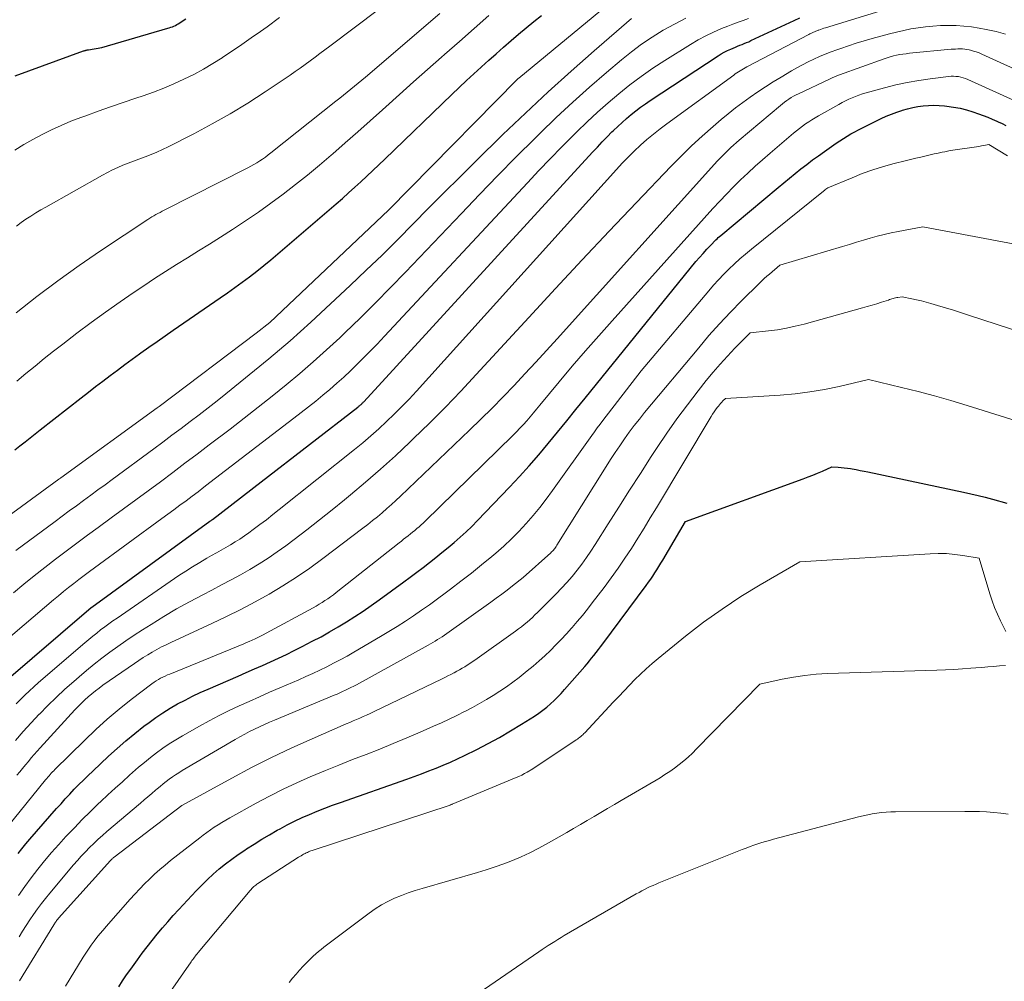
# Model space of a CAD drawing. Units: feet. Extents: x 1151672 to 1156672, y 7061370 to 7068870.
# Drawn here: x 1155145 to 1155248, y 7062515 to 7062616 of the extents above; entities that cross this region are included whole.
import ezdxf

# ---------------------------------------------------------------- set-up
doc = ezdxf.new("R2010")
doc.units = ezdxf.units.FT
doc.header["$MEASUREMENT"] = 0
doc.layers.add('Level 44', color=7, linetype='Continuous', lineweight=0)
doc.layers.add('Level 45', color=7, linetype='Continuous', lineweight=0)

msp = doc.modelspace()

# ---------------------------------------------------------------- linework, layer by layer
at = {"layer": 'Level 44', "color": 32, "linetype": 'Continuous', "lineweight": 30, "flags": 128}
for points, elevation in [([(1155142.7, 7062546.02), (1155152.14, 7062554.08), (1155152.19, 7062554.12), (1155164.59, 7062563.16), (1155164.72, 7062563.24), (1155164.78, 7062563.28), (1155164.85, 7062563.33), (1155169.98, 7062567.3), (1155180.12, 7062575.13), (1155180.17, 7062575.17), (1155180.22, 7062575.21), (1155180.27, 7062575.25), (1155180.32, 7062575.29), (1155180.37, 7062575.33), (1155180.42, 7062575.37), (1155180.46, 7062575.41), (1155180.51, 7062575.45), (1155180.53, 7062575.47), (1155180.58, 7062575.53), (1155180.64, 7062575.58), (1155180.69, 7062575.64), (1155180.74, 7062575.7), (1155204.77, 7062601.89), (1155205.27, 7062602.43), (1155205.78, 7062602.96), (1155206.29, 7062603.49), (1155206.8, 7062604.01), (1155206.96, 7062604.16), (1155207.41, 7062604.6), (1155207.86, 7062605.02), (1155208.33, 7062605.43), (1155208.81, 7062605.83), (1155209.31, 7062606.22), (1155209.8, 7062606.6), (1155210.31, 7062606.96), (1155210.83, 7062607.31), (1155217.94, 7062612), (1155218.26, 7062612.2), (1155218.59, 7062612.39), (1155218.94, 7062612.56), (1155219.29, 7062612.72), (1155219.53, 7062612.82), (1155219.76, 7062612.92), (1155219.99, 7062613.02), (1155220.23, 7062613.11), (1155220.46, 7062613.2), (1155220.7, 7062613.3), (1155220.93, 7062613.39), (1155221.16, 7062613.49), (1155221.39, 7062613.6), (1155225.93, 7062615.72), (1155226.53, 7062616)], 2300), ([(1155144.12, 7062570.64), (1155144.65, 7062571.06), (1155145.18, 7062571.48), (1155145.71, 7062571.9), (1155146.24, 7062572.32), (1155146.77, 7062572.74), (1155151.07, 7062576.11), (1155151.83, 7062576.7), (1155152.59, 7062577.28), (1155153.35, 7062577.86), (1155154.11, 7062578.44), (1155154.88, 7062579.02), (1155155.65, 7062579.59), (1155156.42, 7062580.15), (1155157.2, 7062580.71), (1155157.34, 7062580.81), (1155158.19, 7062581.42), (1155159.04, 7062582.02), (1155159.89, 7062582.62), (1155160.75, 7062583.21), (1155165.66, 7062586.6), (1155166.44, 7062587.14), (1155167.22, 7062587.7), (1155167.99, 7062588.26), (1155168.76, 7062588.82), (1155169.51, 7062589.4), (1155170.26, 7062589.99), (1155171, 7062590.6), (1155171.73, 7062591.21), (1155177.85, 7062596.48), (1155178.51, 7062597.04), (1155179.16, 7062597.62), (1155179.8, 7062598.2), (1155180.44, 7062598.79), (1155181.07, 7062599.38), (1155181.7, 7062599.98), (1155182.33, 7062600.57), (1155182.96, 7062601.17), (1155190, 7062607.94), (1155190.76, 7062608.67), (1155191.53, 7062609.4), (1155192.3, 7062610.11), (1155193.08, 7062610.83), (1155193.1, 7062610.85), (1155193.87, 7062611.54), (1155194.65, 7062612.23), (1155195.42, 7062612.92), (1155196.21, 7062613.6), (1155197, 7062614.27), (1155197.79, 7062614.93), (1155198.6, 7062615.59), (1155199.4, 7062616.24)], 2290), ([(1155144.13, 7062609.92), (1155151.33, 7062612.52), (1155151.4, 7062612.54), (1155151.46, 7062612.56), (1155151.52, 7062612.57), (1155151.58, 7062612.59), (1155151.65, 7062612.6), (1155151.71, 7062612.62), (1155151.77, 7062612.63), (1155151.84, 7062612.64), (1155153.25, 7062612.89), (1155160.16, 7062614.89), (1155160.33, 7062614.94), (1155160.49, 7062615), (1155160.65, 7062615.06), (1155160.81, 7062615.13), (1155160.97, 7062615.2), (1155161.12, 7062615.28), (1155161.27, 7062615.37), (1155161.42, 7062615.46), (1155161.44, 7062615.47), (1155161.59, 7062615.57), (1155161.74, 7062615.67), (1155161.9, 7062615.77), (1155162.05, 7062615.88)], 2280), ([(1155144.45, 7062528.26), (1155144.85, 7062528.77), (1155145.27, 7062529.27), (1155145.69, 7062529.76), (1155148.5, 7062532.99), (1155148.96, 7062533.5), (1155149.41, 7062534.01), (1155149.88, 7062534.51), (1155150.35, 7062535.01), (1155150.83, 7062535.5), (1155151.31, 7062535.98), (1155151.8, 7062536.46), (1155152.29, 7062536.93), (1155153.93, 7062538.48), (1155154.84, 7062539.3), (1155155.76, 7062540.1), (1155156.71, 7062540.88), (1155157.67, 7062541.63), (1155158.2, 7062542.03), (1155158.92, 7062542.55), (1155159.66, 7062543.05), (1155160.42, 7062543.52), (1155161.19, 7062543.97), (1155161.98, 7062544.38), (1155162.77, 7062544.79), (1155163.58, 7062545.17), (1155164.4, 7062545.53), (1155167.57, 7062546.9), (1155168.41, 7062547.27), (1155169.26, 7062547.64), (1155170.1, 7062548.01), (1155170.95, 7062548.39), (1155171.79, 7062548.77), (1155172.62, 7062549.16), (1155173.45, 7062549.57), (1155174.27, 7062549.99), (1155175.34, 7062550.55), (1155176.26, 7062551.03), (1155177.16, 7062551.53), (1155178.06, 7062552.05), (1155178.95, 7062552.59), (1155179.82, 7062553.14), (1155180.69, 7062553.71), (1155181.54, 7062554.3), (1155182.38, 7062554.9), (1155184.95, 7062556.79), (1155185.62, 7062557.29), (1155186.3, 7062557.8), (1155186.97, 7062558.3), (1155187.64, 7062558.81), (1155188.3, 7062559.33), (1155188.95, 7062559.85), (1155189.6, 7062560.38), (1155190.25, 7062560.92), (1155190.88, 7062561.47), (1155191.5, 7062562.03), (1155192.1, 7062562.61), (1155192.69, 7062563.21), (1155196.04, 7062566.71), (1155197.09, 7062567.83), (1155198.12, 7062568.97), (1155199.12, 7062570.13), (1155200.11, 7062571.31), (1155201.08, 7062572.5), (1155202.05, 7062573.7), (1155203.02, 7062574.89), (1155203.99, 7062576.08), (1155215.62, 7062590.4), (1155215.99, 7062590.84), (1155216.37, 7062591.27), (1155216.76, 7062591.7), (1155217.15, 7062592.11), (1155217.71, 7062592.68), (1155217.84, 7062592.8), (1155217.97, 7062592.93), (1155218.1, 7062593.05), (1155218.24, 7062593.16), (1155224.26, 7062598.19), (1155224.85, 7062598.68), (1155225.45, 7062599.17), (1155226.05, 7062599.65), (1155226.65, 7062600.13), (1155227.26, 7062600.6), (1155227.87, 7062601.07), (1155228.49, 7062601.52), (1155229.12, 7062601.96), (1155230.35, 7062602.82), (1155230.73, 7062603.07), (1155231.11, 7062603.32), (1155231.5, 7062603.57), (1155231.9, 7062603.8), (1155232.3, 7062604.03), (1155232.7, 7062604.25), (1155233.11, 7062604.46), (1155233.52, 7062604.67), (1155235.08, 7062605.42), (1155235.61, 7062605.67), (1155236.15, 7062605.89), (1155236.7, 7062606.1), (1155237.25, 7062606.28), (1155237.3, 7062606.3), (1155237.84, 7062606.44), (1155238.38, 7062606.57), (1155238.93, 7062606.67), (1155239.48, 7062606.75), (1155240.04, 7062606.8), (1155240.6, 7062606.82), (1155241.15, 7062606.8), (1155241.71, 7062606.76), (1155241.98, 7062606.73), (1155242.67, 7062606.63), (1155243.35, 7062606.5), (1155244.02, 7062606.33), (1155244.68, 7062606.12), (1155245.28, 7062605.91), (1155245.77, 7062605.74), (1155246.26, 7062605.55), (1155246.74, 7062605.35), (1155247.22, 7062605.14), (1155247.36, 7062605.08), (1155247.77, 7062604.89), (1155248.16, 7062604.69)], 2310), ([(1155155.02, 7062514.28), (1155155.43, 7062514.91), (1155155.85, 7062515.53), (1155156.28, 7062516.14), (1155156.98, 7062517.11), (1155157.49, 7062517.8), (1155158.01, 7062518.48), (1155158.53, 7062519.15), (1155159.07, 7062519.81), (1155159.62, 7062520.46), (1155160.18, 7062521.11), (1155160.75, 7062521.75), (1155161.32, 7062522.38), (1155163.16, 7062524.36), (1155163.74, 7062524.96), (1155164.33, 7062525.54), (1155164.94, 7062526.1), (1155165.57, 7062526.65), (1155166.22, 7062527.17), (1155166.88, 7062527.67), (1155167.56, 7062528.15), (1155168.25, 7062528.62), (1155168.44, 7062528.75), (1155169.23, 7062529.26), (1155170.04, 7062529.76), (1155170.85, 7062530.24), (1155171.67, 7062530.71), (1155171.96, 7062530.87), (1155172.72, 7062531.28), (1155173.49, 7062531.67), (1155174.27, 7062532.04), (1155175.06, 7062532.38), (1155175.86, 7062532.71), (1155176.67, 7062533.02), (1155177.48, 7062533.33), (1155178.29, 7062533.62), (1155185.26, 7062536.08), (1155186.03, 7062536.36), (1155186.8, 7062536.65), (1155187.57, 7062536.94), (1155188.33, 7062537.24), (1155189.09, 7062537.55), (1155189.84, 7062537.87), (1155190.59, 7062538.21), (1155191.33, 7062538.57), (1155192.63, 7062539.2), (1155193.82, 7062539.81), (1155195, 7062540.45), (1155196.16, 7062541.13), (1155197.3, 7062541.83), (1155198.68, 7062542.7), (1155199.11, 7062542.99), (1155199.54, 7062543.3), (1155199.95, 7062543.63), (1155200.35, 7062543.97), (1155200.73, 7062544.33), (1155201.11, 7062544.7), (1155201.47, 7062545.08), (1155201.82, 7062545.47), (1155203.94, 7062547.9), (1155204.19, 7062548.19), (1155204.43, 7062548.48), (1155204.67, 7062548.77), (1155204.91, 7062549.07), (1155205.15, 7062549.37), (1155205.38, 7062549.67), (1155205.61, 7062549.97), (1155205.84, 7062550.28), (1155210.41, 7062556.42), (1155210.64, 7062556.74), (1155210.87, 7062557.07), (1155211.09, 7062557.39), (1155211.31, 7062557.72), (1155211.52, 7062558.06), (1155211.74, 7062558.39), (1155211.94, 7062558.73), (1155212.14, 7062559.07), (1155214.54, 7062563.13), (1155226.88, 7062567.61), (1155227.39, 7062567.8), (1155227.89, 7062568), (1155228.4, 7062568.21), (1155228.9, 7062568.42), (1155229.89, 7062568.86), (1155230.55, 7062568.83), (1155230.87, 7062568.8), (1155231.2, 7062568.77), (1155231.52, 7062568.73), (1155231.85, 7062568.68), (1155232.03, 7062568.64), (1155232.44, 7062568.57), (1155232.85, 7062568.49), (1155233.27, 7062568.4), (1155233.68, 7062568.32), (1155243.73, 7062566.21), (1155244.49, 7062566.04), (1155245.24, 7062565.86), (1155246, 7062565.67), (1155246.75, 7062565.47), (1155248.25, 7062565.05)], 2320)]:
    msp.add_lwpolyline(points, dxfattribs=dict(at, elevation=elevation))
at = {"layer": 'Level 45', "color": 32, "linetype": 'Continuous', "lineweight": 0, "flags": 128}
for points, elevation in [([(1155139.96, 7062561.17), (1155148.73, 7062567.55), (1155148.75, 7062567.56), (1155148.76, 7062567.57), (1155148.78, 7062567.59), (1155148.8, 7062567.6), (1155148.86, 7062567.65), (1155148.88, 7062567.66), (1155148.89, 7062567.67), (1155148.91, 7062567.69), (1155148.93, 7062567.7), (1155159.06, 7062575.05), (1155159.17, 7062575.13), (1155159.28, 7062575.21), (1155169.44, 7062582.89), (1155170.89, 7062584.01), (1155183.34, 7062595.79), (1155183.38, 7062595.82), (1155185.62, 7062598.1), (1155196.86, 7062609.52), (1155196.95, 7062609.61), (1155197.03, 7062609.67), (1155209.83, 7062620.26)], 2292), ([(1155144.28, 7062594.14), (1155144.78, 7062594.5), (1155145.28, 7062594.85), (1155145.79, 7062595.18), (1155146.31, 7062595.51), (1155146.84, 7062595.82), (1155147.37, 7062596.13), (1155153.32, 7062599.47), (1155153.84, 7062599.75), (1155154.37, 7062600.02), (1155154.91, 7062600.27), (1155155.46, 7062600.51), (1155156.02, 7062600.73), (1155156.57, 7062600.95), (1155157.13, 7062601.16), (1155157.69, 7062601.36), (1155157.8, 7062601.41), (1155158.41, 7062601.64), (1155159.02, 7062601.89), (1155159.61, 7062602.16), (1155160.2, 7062602.45), (1155162.91, 7062603.83), (1155164.82, 7062604.85), (1155166.71, 7062605.92), (1155168.56, 7062607.05), (1155170.39, 7062608.23), (1155173.02, 7062609.99), (1155173.55, 7062610.35), (1155174.08, 7062610.72), (1155174.61, 7062611.09), (1155175.12, 7062611.47), (1155175.64, 7062611.86), (1155176.15, 7062612.25), (1155176.67, 7062612.63), (1155177.18, 7062613.02), (1155184.85, 7062618.82)], 2284), ([(1155144.26, 7062543.97), (1155144.71, 7062544.44), (1155145.17, 7062544.89), (1155145.64, 7062545.34), (1155146.12, 7062545.78), (1155146.6, 7062546.21), (1155151.47, 7062550.39), (1155151.88, 7062550.74), (1155152.29, 7062551.08), (1155152.71, 7062551.41), (1155153.12, 7062551.74), (1155153.55, 7062552.06), (1155153.98, 7062552.37), (1155154.41, 7062552.68), (1155154.85, 7062552.99), (1155161.34, 7062557.44), (1155162.06, 7062557.92), (1155162.78, 7062558.38), (1155163.52, 7062558.83), (1155164.27, 7062559.26), (1155164.77, 7062559.54), (1155165.27, 7062559.82), (1155165.77, 7062560.11), (1155166.27, 7062560.39), (1155166.77, 7062560.68), (1155167.26, 7062560.97), (1155167.75, 7062561.28), (1155168.23, 7062561.6), (1155168.69, 7062561.94), (1155169.15, 7062562.27), (1155169.83, 7062562.79), (1155170.52, 7062563.31), (1155171.19, 7062563.84), (1155171.87, 7062564.37), (1155179.77, 7062570.68), (1155180.64, 7062571.39), (1155181.49, 7062572.11), (1155182.33, 7062572.86), (1155183.15, 7062573.61), (1155183.95, 7062574.39), (1155184.74, 7062575.18), (1155185.51, 7062575.98), (1155186.27, 7062576.8), (1155207.28, 7062600.07), (1155207.89, 7062600.72), (1155208.51, 7062601.37), (1155209.15, 7062602), (1155209.8, 7062602.61), (1155210.47, 7062603.21), (1155211.16, 7062603.79), (1155211.86, 7062604.34), (1155212.58, 7062604.88), (1155219.59, 7062609.99), (1155219.75, 7062610.11), (1155219.92, 7062610.23), (1155220.09, 7062610.34), (1155220.26, 7062610.44), (1155220.44, 7062610.55), (1155220.61, 7062610.65), (1155220.79, 7062610.75), (1155220.97, 7062610.84), (1155227.46, 7062614.23), (1155227.58, 7062614.3), (1155227.7, 7062614.36), (1155227.83, 7062614.42), (1155227.95, 7062614.47), (1155228.08, 7062614.53), (1155228.2, 7062614.58), (1155228.33, 7062614.63), (1155228.46, 7062614.68), (1155228.54, 7062614.71), (1155228.71, 7062614.77), (1155228.88, 7062614.83), (1155229.06, 7062614.89), (1155229.23, 7062614.94), (1155237.2, 7062617.38)], 2302), ([(1155142.95, 7062550.47), (1155148.16, 7062554.89), (1155148.69, 7062555.33), (1155149.22, 7062555.76), (1155149.76, 7062556.19), (1155150.29, 7062556.62), (1155150.84, 7062557.03), (1155151.39, 7062557.45), (1155151.94, 7062557.86), (1155152.49, 7062558.27), (1155159.55, 7062563.42), (1155160.19, 7062563.89), (1155160.82, 7062564.36), (1155161.45, 7062564.83), (1155162.09, 7062565.3), (1155162.72, 7062565.77), (1155163.35, 7062566.24), (1155163.97, 7062566.72), (1155164.6, 7062567.2), (1155173.42, 7062573.97), (1155174.19, 7062574.57), (1155174.95, 7062575.16), (1155175.71, 7062575.77), (1155176.46, 7062576.37), (1155177.2, 7062576.99), (1155177.93, 7062577.63), (1155178.65, 7062578.28), (1155179.35, 7062578.94), (1155179.65, 7062579.23), (1155180.49, 7062580.05), (1155181.32, 7062580.88), (1155182.14, 7062581.72), (1155182.94, 7062582.58), (1155197.93, 7062598.68), (1155199.12, 7062599.95), (1155200.32, 7062601.2), (1155201.54, 7062602.45), (1155202.76, 7062603.68), (1155203.12, 7062604.03), (1155204.19, 7062605.06), (1155205.28, 7062606.08), (1155206.39, 7062607.06), (1155207.53, 7062608.03), (1155208.69, 7062608.96), (1155209.88, 7062609.85), (1155211.1, 7062610.7), (1155212.35, 7062611.51), (1155215.05, 7062613.21), (1155215.84, 7062613.67), (1155216.65, 7062614.11), (1155217.48, 7062614.5), (1155218.32, 7062614.86), (1155218.96, 7062615.1), (1155219.5, 7062615.31), (1155220.04, 7062615.52), (1155220.59, 7062615.72), (1155221.13, 7062615.92)], 2298), ([(1155143.98, 7062555.65), (1155145.06, 7062556.55), (1155146.15, 7062557.43), (1155147.26, 7062558.3), (1155148.37, 7062559.15), (1155149.49, 7062560), (1155150.61, 7062560.84), (1155151.74, 7062561.67), (1155152.87, 7062562.5), (1155154.24, 7062563.5), (1155155.53, 7062564.45), (1155156.83, 7062565.4), (1155158.12, 7062566.35), (1155159.4, 7062567.3), (1155160.69, 7062568.26), (1155161.97, 7062569.23), (1155163.25, 7062570.19), (1155164.53, 7062571.16), (1155166.71, 7062572.82), (1155168.19, 7062573.97), (1155169.67, 7062575.12), (1155171.14, 7062576.29), (1155172.59, 7062577.46), (1155174.03, 7062578.66), (1155175.45, 7062579.88), (1155176.85, 7062581.13), (1155178.22, 7062582.41), (1155178.77, 7062582.93), (1155180.39, 7062584.5), (1155181.99, 7062586.08), (1155183.57, 7062587.68), (1155185.14, 7062589.3), (1155190.99, 7062595.47), (1155192.9, 7062597.46), (1155194.81, 7062599.43), (1155196.75, 7062601.39), (1155198.7, 7062603.34), (1155199.26, 7062603.88), (1155200.96, 7062605.53), (1155202.69, 7062607.14), (1155204.45, 7062608.72), (1155206.24, 7062610.27), (1155207.79, 7062611.58), (1155208.85, 7062612.42), (1155209.92, 7062613.23), (1155211.04, 7062613.98), (1155212.18, 7062614.69), (1155213.36, 7062615.34), (1155214.56, 7062615.95)], 2296), ([(1155144.1, 7062602.11), (1155145.04, 7062602.69), (1155146.01, 7062603.23), (1155146.98, 7062603.76), (1155147.97, 7062604.24), (1155148.98, 7062604.7), (1155150, 7062605.13), (1155151.03, 7062605.53), (1155151.56, 7062605.72), (1155152.86, 7062606.19), (1155154.17, 7062606.65), (1155155.49, 7062607.1), (1155156.8, 7062607.55), (1155157.58, 7062607.8), (1155158.67, 7062608.19), (1155159.75, 7062608.6), (1155160.81, 7062609.06), (1155161.86, 7062609.54), (1155162.9, 7062610.06), (1155163.91, 7062610.61), (1155164.91, 7062611.2), (1155165.89, 7062611.81), (1155165.95, 7062611.85), (1155166.95, 7062612.52), (1155167.94, 7062613.19), (1155168.92, 7062613.88), (1155169.9, 7062614.57), (1155170.59, 7062615.06), (1155171.9, 7062616.01)], 2282), ([(1155144.21, 7062560.07), (1155148.33, 7062563.13), (1155149.08, 7062563.68), (1155149.83, 7062564.23), (1155150.58, 7062564.78), (1155151.33, 7062565.33), (1155152.08, 7062565.88), (1155152.83, 7062566.43), (1155153.59, 7062566.98), (1155154.34, 7062567.53), (1155158.7, 7062570.76), (1155159.66, 7062571.46), (1155160.61, 7062572.17), (1155161.57, 7062572.89), (1155162.52, 7062573.61), (1155163.46, 7062574.33), (1155164.4, 7062575.06), (1155165.34, 7062575.8), (1155166.26, 7062576.54), (1155170.78, 7062580.21), (1155171.9, 7062581.15), (1155173.01, 7062582.09), (1155174.1, 7062583.06), (1155175.18, 7062584.05), (1155179.32, 7062587.9), (1155181, 7062589.49), (1155182.67, 7062591.09), (1155184.31, 7062592.72), (1155185.93, 7062594.36), (1155187.55, 7062596.01), (1155189.18, 7062597.65), (1155190.82, 7062599.28), (1155192.47, 7062600.9), (1155195.36, 7062603.74), (1155197.71, 7062605.99), (1155200.09, 7062608.22), (1155202.51, 7062610.39), (1155204.95, 7062612.54), (1155208.87, 7062615.91)], 2294), ([(1155144.26, 7062585.04), (1155146.43, 7062586.74), (1155148.62, 7062588.39), (1155150.85, 7062589.99), (1155153.12, 7062591.54), (1155158.09, 7062594.84), (1155158.29, 7062594.97), (1155158.5, 7062595.1), (1155158.71, 7062595.22), (1155158.93, 7062595.34), (1155159.14, 7062595.46), (1155159.36, 7062595.57), (1155159.58, 7062595.69), (1155159.8, 7062595.8), (1155168.57, 7062600.24), (1155168.89, 7062600.41), (1155169.21, 7062600.59), (1155169.52, 7062600.77), (1155169.83, 7062600.97), (1155170.13, 7062601.17), (1155170.42, 7062601.38), (1155170.71, 7062601.6), (1155171, 7062601.82), (1155177.83, 7062607.24), (1155178.22, 7062607.55), (1155178.61, 7062607.86), (1155179, 7062608.18), (1155179.38, 7062608.49), (1155179.77, 7062608.81), (1155180.15, 7062609.13), (1155180.54, 7062609.45), (1155180.92, 7062609.78), (1155188.73, 7062616.44)], 2286), ([(1155144.33, 7062577.85), (1155145.28, 7062578.65), (1155146.23, 7062579.44), (1155147.2, 7062580.22), (1155148.17, 7062580.99), (1155149.15, 7062581.75), (1155150.63, 7062582.89), (1155152.12, 7062584), (1155153.63, 7062585.09), (1155155.16, 7062586.17), (1155156.52, 7062587.11), (1155157.65, 7062587.87), (1155158.78, 7062588.63), (1155159.93, 7062589.37), (1155161.08, 7062590.09), (1155162.24, 7062590.81), (1155163.39, 7062591.53), (1155164.55, 7062592.25), (1155165.7, 7062592.98), (1155166.98, 7062593.79), (1155168.34, 7062594.67), (1155169.68, 7062595.58), (1155171, 7062596.52), (1155172.3, 7062597.49), (1155173.58, 7062598.48), (1155174.85, 7062599.49), (1155176.09, 7062600.53), (1155177.32, 7062601.58), (1155177.5, 7062601.73), (1155178.81, 7062602.88), (1155180.11, 7062604.02), (1155181.41, 7062605.18), (1155182.7, 7062606.34), (1155183.05, 7062606.64), (1155184.51, 7062607.96), (1155185.98, 7062609.27), (1155187.45, 7062610.57), (1155188.92, 7062611.88), (1155189.23, 7062612.15), (1155190.78, 7062613.51), (1155192.33, 7062614.88), (1155193.88, 7062616.24)], 2288), ([(1155144.17, 7062540.15), (1155145, 7062541.07), (1155145.83, 7062541.98), (1155146.68, 7062542.88), (1155146.69, 7062542.9), (1155147.57, 7062543.79), (1155148.46, 7062544.66), (1155149.37, 7062545.51), (1155150.3, 7062546.34), (1155150.85, 7062546.81), (1155151.65, 7062547.48), (1155152.45, 7062548.14), (1155153.26, 7062548.78), (1155154.09, 7062549.4), (1155154.93, 7062550.01), (1155155.78, 7062550.6), (1155156.64, 7062551.18), (1155157.51, 7062551.75), (1155158.41, 7062552.32), (1155159.74, 7062553.14), (1155161.09, 7062553.94), (1155162.46, 7062554.7), (1155163.84, 7062555.44), (1155164.81, 7062555.93), (1155165.81, 7062556.46), (1155166.81, 7062556.99), (1155167.8, 7062557.54), (1155168.79, 7062558.09), (1155169.76, 7062558.68), (1155170.72, 7062559.28), (1155171.65, 7062559.92), (1155172.57, 7062560.58), (1155173.45, 7062561.23), (1155174.78, 7062562.25), (1155176.11, 7062563.28), (1155177.42, 7062564.33), (1155178.72, 7062565.39), (1155179.35, 7062565.91), (1155180.94, 7062567.25), (1155182.52, 7062568.62), (1155184.06, 7062570.03), (1155185.58, 7062571.45), (1155185.97, 7062571.82), (1155187.65, 7062573.46), (1155189.32, 7062575.13), (1155190.95, 7062576.82), (1155192.55, 7062578.54), (1155198.06, 7062584.53), (1155200.86, 7062587.57), (1155203.69, 7062590.6), (1155206.52, 7062593.61), (1155209.38, 7062596.61), (1155212.99, 7062600.39), (1155214.06, 7062601.47), (1155215.15, 7062602.54), (1155216.28, 7062603.57), (1155217.42, 7062604.58), (1155218.28, 7062605.31), (1155219.02, 7062605.92), (1155219.77, 7062606.53), (1155220.54, 7062607.11), (1155221.32, 7062607.68), (1155222.12, 7062608.22), (1155222.92, 7062608.76), (1155223.74, 7062609.27), (1155224.56, 7062609.78), (1155225.66, 7062610.42), (1155226.23, 7062610.75), (1155226.81, 7062611.06), (1155227.39, 7062611.36), (1155227.99, 7062611.65), (1155228.59, 7062611.92), (1155229.19, 7062612.17), (1155229.81, 7062612.42), (1155230.42, 7062612.65), (1155230.82, 7062612.79), (1155231.64, 7062613.07), (1155232.46, 7062613.34), (1155233.29, 7062613.59), (1155234.13, 7062613.83), (1155235.93, 7062614.31), (1155236.68, 7062614.5), (1155237.44, 7062614.67), (1155238.2, 7062614.82), (1155238.97, 7062614.95), (1155239.74, 7062615.05), (1155240.51, 7062615.13), (1155241.29, 7062615.18), (1155242.07, 7062615.2), (1155242.13, 7062615.2), (1155242.94, 7062615.18), (1155243.75, 7062615.13), (1155244.55, 7062615.04), (1155245.35, 7062614.91), (1155246.11, 7062614.77), (1155247.13, 7062614.55), (1155248.13, 7062614.29)], 2304), ([(1155144.32, 7062536.48), (1155144.62, 7062536.85), (1155144.92, 7062537.21), (1155145.22, 7062537.58), (1155145.53, 7062537.94), (1155145.84, 7062538.3), (1155146.15, 7062538.66), (1155146.46, 7062539.02), (1155146.78, 7062539.37), (1155150.42, 7062543.35), (1155150.75, 7062543.71), (1155151.1, 7062544.06), (1155151.46, 7062544.39), (1155151.82, 7062544.72), (1155152.19, 7062545.04), (1155152.58, 7062545.34), (1155152.97, 7062545.64), (1155153.36, 7062545.93), (1155156.67, 7062548.23), (1155157.13, 7062548.54), (1155157.59, 7062548.84), (1155158.06, 7062549.13), (1155158.53, 7062549.41), (1155159.01, 7062549.69), (1155159.5, 7062549.95), (1155159.99, 7062550.19), (1155160.49, 7062550.43), (1155164.81, 7062552.42), (1155166.33, 7062553.14), (1155167.84, 7062553.9), (1155169.33, 7062554.69), (1155170.81, 7062555.51), (1155172.26, 7062556.38), (1155173.68, 7062557.28), (1155175.07, 7062558.24), (1155176.44, 7062559.23), (1155180.66, 7062562.41), (1155181.17, 7062562.81), (1155181.68, 7062563.21), (1155182.18, 7062563.62), (1155182.68, 7062564.04), (1155183.17, 7062564.47), (1155183.65, 7062564.9), (1155184.12, 7062565.34), (1155184.6, 7062565.78), (1155191.83, 7062572.7), (1155193.02, 7062573.86), (1155194.21, 7062575.03), (1155195.37, 7062576.21), (1155196.52, 7062577.41), (1155197.66, 7062578.63), (1155198.8, 7062579.85), (1155199.92, 7062581.07), (1155201.04, 7062582.3), (1155217.9, 7062600.98), (1155218.17, 7062601.27), (1155218.44, 7062601.55), (1155218.71, 7062601.83), (1155219, 7062602.1), (1155219.28, 7062602.37), (1155219.57, 7062602.64), (1155219.87, 7062602.9), (1155220.17, 7062603.15), (1155224.49, 7062606.78), (1155224.71, 7062606.96), (1155224.93, 7062607.14), (1155225.16, 7062607.3), (1155225.39, 7062607.46), (1155225.63, 7062607.62), (1155225.88, 7062607.76), (1155226.13, 7062607.9), (1155226.38, 7062608.02), (1155229.65, 7062609.57), (1155229.91, 7062609.69), (1155230.17, 7062609.8), (1155230.43, 7062609.91), (1155230.7, 7062610.01), (1155235.39, 7062611.69), (1155235.71, 7062611.8), (1155236.03, 7062611.9), (1155236.36, 7062611.99), (1155236.69, 7062612.06), (1155237.02, 7062612.13), (1155237.36, 7062612.19), (1155237.69, 7062612.23), (1155238.03, 7062612.27), (1155242.42, 7062612.69), (1155242.66, 7062612.71), (1155242.89, 7062612.72), (1155243.13, 7062612.73), (1155243.37, 7062612.74), (1155243.61, 7062612.73), (1155243.85, 7062612.71), (1155244.08, 7062612.67), (1155244.32, 7062612.63), (1155244.46, 7062612.59), (1155244.77, 7062612.51), (1155245.06, 7062612.42), (1155245.36, 7062612.31), (1155245.64, 7062612.19), (1155250.95, 7062609.75)], 2306), ([(1155141.97, 7062529.41), (1155147.34, 7062536), (1155147.46, 7062536.14), (1155147.58, 7062536.28), (1155147.7, 7062536.42), (1155147.82, 7062536.56), (1155147.94, 7062536.69), (1155148.06, 7062536.83), (1155148.19, 7062536.96), (1155148.32, 7062537.09), (1155151.41, 7062540.14), (1155152.6, 7062541.27), (1155153.81, 7062542.36), (1155155.06, 7062543.41), (1155156.34, 7062544.43), (1155158.51, 7062546.09), (1155158.73, 7062546.25), (1155158.95, 7062546.4), (1155159.18, 7062546.53), (1155159.41, 7062546.66), (1155159.65, 7062546.78), (1155159.89, 7062546.9), (1155160.13, 7062547.01), (1155160.38, 7062547.11), (1155168.14, 7062550.29), (1155168.44, 7062550.42), (1155168.73, 7062550.54), (1155169.03, 7062550.67), (1155169.33, 7062550.81), (1155169.62, 7062550.95), (1155169.91, 7062551.09), (1155170.2, 7062551.24), (1155170.49, 7062551.39), (1155175.43, 7062554.07), (1155175.75, 7062554.25), (1155176.06, 7062554.43), (1155176.37, 7062554.62), (1155176.67, 7062554.82), (1155176.97, 7062555.02), (1155177.27, 7062555.22), (1155177.56, 7062555.44), (1155177.85, 7062555.66), (1155184.46, 7062560.88), (1155184.7, 7062561.06), (1155184.93, 7062561.25), (1155185.17, 7062561.43), (1155185.4, 7062561.62), (1155185.64, 7062561.81), (1155185.87, 7062561.99), (1155186.1, 7062562.18), (1155186.32, 7062562.37), (1155186.55, 7062562.57), (1155186.77, 7062562.76), (1155186.98, 7062562.96), (1155187.2, 7062563.17), (1155196.39, 7062572.15), (1155196.77, 7062572.53), (1155197.14, 7062572.91), (1155197.5, 7062573.31), (1155197.86, 7062573.7), (1155198.2, 7062574.11), (1155198.55, 7062574.52), (1155198.89, 7062574.92), (1155199.24, 7062575.33), (1155201.27, 7062577.78), (1155202.63, 7062579.41), (1155204.01, 7062581.02), (1155205.41, 7062582.62), (1155206.82, 7062584.2), (1155217.41, 7062595.97), (1155218.12, 7062596.73), (1155218.84, 7062597.49), (1155219.57, 7062598.24), (1155220.31, 7062598.98), (1155221.07, 7062599.7), (1155221.84, 7062600.41), (1155222.62, 7062601.1), (1155223.41, 7062601.78), (1155225.87, 7062603.88), (1155226.18, 7062604.13), (1155226.49, 7062604.38), (1155226.81, 7062604.62), (1155227.13, 7062604.85), (1155227.46, 7062605.08), (1155227.8, 7062605.29), (1155228.13, 7062605.5), (1155228.48, 7062605.7), (1155230.62, 7062606.91), (1155230.96, 7062607.09), (1155231.31, 7062607.27), (1155231.66, 7062607.44), (1155232.01, 7062607.6), (1155232.37, 7062607.75), (1155232.74, 7062607.89), (1155233.11, 7062608.02), (1155233.48, 7062608.13), (1155235.42, 7062608.65), (1155236.61, 7062608.95), (1155237.8, 7062609.21), (1155239.01, 7062609.43), (1155240.23, 7062609.6), (1155242.15, 7062609.85), (1155242.41, 7062609.87), (1155242.66, 7062609.87), (1155242.92, 7062609.85), (1155243.18, 7062609.82), (1155243.43, 7062609.77), (1155243.68, 7062609.7), (1155243.92, 7062609.62), (1155244.16, 7062609.52), (1155249.34, 7062607.16)], 2308), ([(1155144.5, 7062523.87), (1155145.16, 7062524.8), (1155145.83, 7062525.71), (1155146.52, 7062526.62), (1155147.24, 7062527.5), (1155147.97, 7062528.37), (1155148.72, 7062529.23), (1155149.48, 7062530.07), (1155149.54, 7062530.13), (1155150.36, 7062530.98), (1155151.18, 7062531.83), (1155152.02, 7062532.65), (1155152.87, 7062533.47), (1155153.14, 7062533.72), (1155153.89, 7062534.42), (1155154.64, 7062535.12), (1155155.4, 7062535.81), (1155156.16, 7062536.5), (1155156.48, 7062536.78), (1155157.09, 7062537.32), (1155157.72, 7062537.84), (1155158.35, 7062538.35), (1155159, 7062538.85), (1155159.66, 7062539.32), (1155160.33, 7062539.78), (1155161.02, 7062540.21), (1155161.72, 7062540.63), (1155163.51, 7062541.65), (1155164.53, 7062542.21), (1155165.56, 7062542.75), (1155166.61, 7062543.27), (1155167.66, 7062543.76), (1155168.73, 7062544.24), (1155169.79, 7062544.72), (1155170.86, 7062545.19), (1155171.93, 7062545.65), (1155173.93, 7062546.51), (1155174.67, 7062546.84), (1155175.4, 7062547.17), (1155176.13, 7062547.52), (1155176.86, 7062547.87), (1155177.57, 7062548.24), (1155178.28, 7062548.61), (1155178.99, 7062549), (1155179.69, 7062549.4), (1155182.52, 7062551.05), (1155183.39, 7062551.57), (1155184.26, 7062552.11), (1155185.12, 7062552.66), (1155185.97, 7062553.23), (1155186.81, 7062553.81), (1155187.64, 7062554.39), (1155188.47, 7062554.99), (1155189.29, 7062555.6), (1155189.86, 7062556.03), (1155190.95, 7062556.87), (1155192.04, 7062557.71), (1155193.11, 7062558.58), (1155194.18, 7062559.45), (1155194.61, 7062559.81), (1155195.45, 7062560.54), (1155196.26, 7062561.29), (1155197.04, 7062562.08), (1155197.8, 7062562.9), (1155198.53, 7062563.74), (1155199.23, 7062564.6), (1155199.91, 7062565.48), (1155200.57, 7062566.38), (1155204.69, 7062572.16), (1155204.97, 7062572.55), (1155205.26, 7062572.95), (1155205.55, 7062573.33), (1155205.85, 7062573.72), (1155209.87, 7062578.95), (1155216.96, 7062587.33), (1155217.47, 7062587.92), (1155218, 7062588.5), (1155218.54, 7062589.07), (1155219.09, 7062589.62), (1155219.66, 7062590.16), (1155220.24, 7062590.69), (1155220.83, 7062591.2), (1155221.44, 7062591.7), (1155229.03, 7062597.81), (1155229.14, 7062597.9), (1155229.17, 7062597.92), (1155229.48, 7062598.14), (1155232.01, 7062599.21), (1155233.09, 7062599.64), (1155234.19, 7062600.04), (1155235.3, 7062600.38), (1155236.43, 7062600.69), (1155237.59, 7062600.98), (1155238.15, 7062601.12), (1155238.7, 7062601.25), (1155239.25, 7062601.38), (1155239.81, 7062601.51), (1155240.36, 7062601.63), (1155240.64, 7062601.7), (1155240.92, 7062601.76), (1155241.19, 7062601.82), (1155241.47, 7062601.89), (1155241.75, 7062601.94), (1155242.03, 7062602), (1155242.31, 7062602.05), (1155242.59, 7062602.09), (1155244.82, 7062602.41), (1155245.08, 7062602.45), (1155245.33, 7062602.5), (1155245.59, 7062602.54), (1155245.85, 7062602.59), (1155246.36, 7062602.7), (1155248.34, 7062601.49)], 2312), ([(1155144.55, 7062519.54), (1155144.92, 7062520.13), (1155145.3, 7062520.72), (1155145.68, 7062521.3), (1155146.08, 7062521.88), (1155146.49, 7062522.45), (1155146.91, 7062523.01), (1155147.34, 7062523.56), (1155147.78, 7062524.1), (1155150.27, 7062527.07), (1155150.68, 7062527.54), (1155151.09, 7062528), (1155151.52, 7062528.45), (1155151.95, 7062528.9), (1155152.4, 7062529.33), (1155152.85, 7062529.76), (1155153.31, 7062530.17), (1155153.78, 7062530.58), (1155157.29, 7062533.55), (1155157.69, 7062533.89), (1155158.09, 7062534.23), (1155158.48, 7062534.57), (1155158.88, 7062534.91), (1155159.06, 7062535.06), (1155159.37, 7062535.32), (1155159.68, 7062535.57), (1155160, 7062535.82), (1155160.32, 7062536.07), (1155160.65, 7062536.31), (1155160.99, 7062536.54), (1155161.33, 7062536.75), (1155161.68, 7062536.97), (1155167.26, 7062540.25), (1155167.75, 7062540.53), (1155168.26, 7062540.81), (1155168.76, 7062541.07), (1155169.28, 7062541.32), (1155169.8, 7062541.57), (1155170.32, 7062541.81), (1155170.84, 7062542.04), (1155171.37, 7062542.26), (1155177.65, 7062544.88), (1155177.95, 7062545), (1155178.24, 7062545.13), (1155178.53, 7062545.27), (1155178.83, 7062545.4), (1155179.12, 7062545.55), (1155179.4, 7062545.69), (1155179.69, 7062545.84), (1155179.97, 7062545.99), (1155187.5, 7062550.14), (1155187.76, 7062550.28), (1155188.01, 7062550.42), (1155188.25, 7062550.57), (1155188.5, 7062550.72), (1155188.74, 7062550.87), (1155188.98, 7062551.03), (1155189.22, 7062551.19), (1155189.46, 7062551.35), (1155194.09, 7062554.65), (1155194.66, 7062555.07), (1155195.23, 7062555.49), (1155195.8, 7062555.92), (1155196.36, 7062556.36), (1155197.47, 7062557.24), (1155200.38, 7062559.84), (1155200.47, 7062559.92), (1155200.56, 7062560.01), (1155200.65, 7062560.11), (1155200.73, 7062560.2), (1155200.81, 7062560.3), (1155200.88, 7062560.4), (1155200.95, 7062560.51), (1155201.02, 7062560.62), (1155206.19, 7062568.89), (1155206.66, 7062569.62), (1155207.13, 7062570.35), (1155207.62, 7062571.07), (1155208.11, 7062571.79), (1155208.62, 7062572.5), (1155209.14, 7062573.19), (1155209.68, 7062573.88), (1155210.23, 7062574.55), (1155215.91, 7062581.36), (1155216.99, 7062582.63), (1155218.11, 7062583.87), (1155219.25, 7062585.09), (1155220.42, 7062586.29), (1155222.29, 7062588.15), (1155222.54, 7062588.4), (1155222.8, 7062588.64), (1155223.06, 7062588.87), (1155223.33, 7062589.1), (1155224.44, 7062590.03), (1155231.02, 7062591.99), (1155231.75, 7062592.21), (1155232.48, 7062592.43), (1155233.2, 7062592.64), (1155233.93, 7062592.86), (1155234.65, 7062593.07), (1155235.39, 7062593.26), (1155236.13, 7062593.43), (1155236.87, 7062593.57), (1155239.45, 7062594.04), (1155250.78, 7062591.93)], 2314), ([(1155144.59, 7062514.89), (1155148.21, 7062520.8), (1155148.27, 7062520.89), (1155148.32, 7062520.97), (1155148.38, 7062521.06), (1155148.44, 7062521.14), (1155148.5, 7062521.23), (1155148.57, 7062521.31), (1155148.63, 7062521.39), (1155148.7, 7062521.47), (1155154.17, 7062527.54), (1155154.21, 7062527.59), (1155154.25, 7062527.63), (1155154.3, 7062527.67), (1155154.34, 7062527.72), (1155154.39, 7062527.76), (1155154.43, 7062527.8), (1155154.48, 7062527.84), (1155154.53, 7062527.87), (1155161.65, 7062533.3), (1155166.9, 7062536.19), (1155168.97, 7062537.3), (1155171.06, 7062538.36), (1155173.18, 7062539.36), (1155175.32, 7062540.32), (1155178.91, 7062541.88), (1155179.27, 7062542.03), (1155179.63, 7062542.18), (1155179.98, 7062542.33), (1155180.34, 7062542.49), (1155180.7, 7062542.64), (1155181.05, 7062542.8), (1155181.41, 7062542.96), (1155181.76, 7062543.13), (1155188.96, 7062546.61), (1155189.27, 7062546.76), (1155189.58, 7062546.92), (1155189.88, 7062547.07), (1155190.19, 7062547.23), (1155190.23, 7062547.25), (1155190.51, 7062547.4), (1155190.79, 7062547.56), (1155191.07, 7062547.71), (1155191.34, 7062547.88), (1155191.61, 7062548.05), (1155191.88, 7062548.22), (1155192.14, 7062548.4), (1155192.4, 7062548.58), (1155196.69, 7062551.62), (1155197, 7062551.84), (1155197.3, 7062552.07), (1155197.59, 7062552.31), (1155197.89, 7062552.55), (1155198.17, 7062552.8), (1155198.45, 7062553.06), (1155198.72, 7062553.32), (1155198.99, 7062553.58), (1155200.94, 7062555.53), (1155201.51, 7062556.12), (1155202.07, 7062556.73), (1155202.61, 7062557.36), (1155203.14, 7062558), (1155203.64, 7062558.66), (1155204.13, 7062559.33), (1155204.6, 7062560.01), (1155205.05, 7062560.71), (1155206.4, 7062562.86), (1155207.53, 7062564.63), (1155208.66, 7062566.4), (1155209.79, 7062568.17), (1155210.93, 7062569.93), (1155211.55, 7062570.89), (1155212.57, 7062572.41), (1155213.62, 7062573.91), (1155214.72, 7062575.38), (1155215.84, 7062576.83), (1155216.71, 7062577.92), (1155217.43, 7062578.79), (1155218.17, 7062579.65), (1155218.94, 7062580.49), (1155219.72, 7062581.31), (1155221.32, 7062582.92), (1155223.23, 7062583.13), (1155224.18, 7062583.25), (1155225.12, 7062583.41), (1155226.05, 7062583.61), (1155226.98, 7062583.84), (1155233.11, 7062585.55), (1155233.61, 7062585.69), (1155234.11, 7062585.83), (1155234.6, 7062585.98), (1155235.09, 7062586.14), (1155235.83, 7062586.37), (1155235.95, 7062586.41), (1155236.08, 7062586.45), (1155236.2, 7062586.49), (1155236.33, 7062586.52), (1155236.45, 7062586.56), (1155236.58, 7062586.59), (1155236.7, 7062586.62), (1155236.83, 7062586.64), (1155237.27, 7062586.72), (1155238.28, 7062586.5), (1155238.78, 7062586.39), (1155239.29, 7062586.27), (1155239.78, 7062586.13), (1155240.28, 7062586), (1155240.98, 7062585.79), (1155241.82, 7062585.54), (1155242.66, 7062585.29), (1155243.5, 7062585.02), (1155244.34, 7062584.75), (1155255.76, 7062581.02)], 2316), ([(1155149.42, 7062514.33), (1155151.3, 7062517.4), (1155151.57, 7062517.82), (1155151.84, 7062518.24), (1155152.13, 7062518.65), (1155152.43, 7062519.06), (1155152.73, 7062519.46), (1155153.05, 7062519.85), (1155153.37, 7062520.24), (1155153.7, 7062520.62), (1155156.22, 7062523.47), (1155156.72, 7062524.01), (1155157.22, 7062524.55), (1155157.73, 7062525.08), (1155158.25, 7062525.59), (1155158.79, 7062526.1), (1155159.33, 7062526.59), (1155159.9, 7062527.06), (1155160.47, 7062527.52), (1155163.52, 7062529.91), (1155163.9, 7062530.2), (1155164.28, 7062530.48), (1155164.66, 7062530.75), (1155165.05, 7062531.02), (1155165.45, 7062531.27), (1155165.85, 7062531.52), (1155166.26, 7062531.76), (1155166.67, 7062532), (1155169.44, 7062533.54), (1155170.85, 7062534.29), (1155172.28, 7062535.01), (1155173.72, 7062535.69), (1155175.19, 7062536.34), (1155175.31, 7062536.39), (1155176.72, 7062536.98), (1155178.14, 7062537.56), (1155179.57, 7062538.13), (1155181, 7062538.68), (1155182.43, 7062539.24), (1155183.85, 7062539.81), (1155185.27, 7062540.41), (1155186.68, 7062541.01), (1155188.08, 7062541.63), (1155188.89, 7062541.99), (1155189.71, 7062542.37), (1155190.51, 7062542.76), (1155191.32, 7062543.16), (1155191.43, 7062543.21), (1155192.17, 7062543.6), (1155192.9, 7062544), (1155193.62, 7062544.42), (1155194.33, 7062544.85), (1155195.03, 7062545.3), (1155195.72, 7062545.76), (1155196.39, 7062546.25), (1155197.05, 7062546.76), (1155197.91, 7062547.44), (1155198.53, 7062547.95), (1155199.15, 7062548.48), (1155199.75, 7062549.03), (1155200.34, 7062549.59), (1155200.91, 7062550.16), (1155201.47, 7062550.75), (1155202.02, 7062551.34), (1155202.57, 7062551.94), (1155202.61, 7062551.98), (1155203.16, 7062552.62), (1155203.7, 7062553.26), (1155204.22, 7062553.91), (1155204.74, 7062554.58), (1155205.98, 7062556.2), (1155206.72, 7062557.2), (1155207.45, 7062558.22), (1155208.15, 7062559.26), (1155208.84, 7062560.3), (1155209.51, 7062561.36), (1155210.17, 7062562.42), (1155210.83, 7062563.49), (1155211.48, 7062564.56), (1155217.22, 7062574.14), (1155217.37, 7062574.38), (1155217.53, 7062574.62), (1155217.69, 7062574.85), (1155217.86, 7062575.08), (1155217.98, 7062575.24), (1155218.09, 7062575.38), (1155218.21, 7062575.52), (1155218.33, 7062575.66), (1155218.45, 7062575.79), (1155218.71, 7062576.05), (1155224.48, 7062576.4), (1155226.04, 7062576.54), (1155227.59, 7062576.72), (1155229.13, 7062576.99), (1155230.67, 7062577.3), (1155233.73, 7062578.01), (1155237.2, 7062577.19), (1155238.94, 7062576.76), (1155240.66, 7062576.31), (1155242.38, 7062575.82), (1155244.09, 7062575.31), (1155252.7, 7062572.62)], 2318), ([(1155159.1, 7062511.84), (1155162.62, 7062516.91), (1155162.71, 7062517.04), (1155162.8, 7062517.16), (1155162.89, 7062517.28), (1155162.98, 7062517.4), (1155163.07, 7062517.52), (1155163.16, 7062517.63), (1155163.26, 7062517.75), (1155163.35, 7062517.87), (1155168.83, 7062524.4), (1155168.92, 7062524.5), (1155169.01, 7062524.6), (1155169.11, 7062524.7), (1155169.21, 7062524.79), (1155169.31, 7062524.87), (1155169.42, 7062524.96), (1155169.53, 7062525.04), (1155169.64, 7062525.11), (1155173.91, 7062527.87), (1155174.04, 7062527.96), (1155174.17, 7062528.04), (1155174.3, 7062528.12), (1155174.43, 7062528.19), (1155174.47, 7062528.21), (1155174.59, 7062528.27), (1155174.71, 7062528.34), (1155174.83, 7062528.39), (1155174.95, 7062528.45), (1155175.08, 7062528.5), (1155175.2, 7062528.54), (1155175.33, 7062528.59), (1155175.45, 7062528.63), (1155189.81, 7062533.36), (1155189.83, 7062533.37), (1155189.84, 7062533.38), (1155189.86, 7062533.38), (1155189.88, 7062533.39), (1155189.96, 7062533.42), (1155189.97, 7062533.42), (1155189.99, 7062533.43), (1155190.01, 7062533.44), (1155190.03, 7062533.45), (1155196.74, 7062536.24), (1155197.04, 7062536.37), (1155197.34, 7062536.51), (1155197.63, 7062536.66), (1155197.91, 7062536.82), (1155198.48, 7062537.15), (1155203.05, 7062540.2), (1155203.17, 7062540.28), (1155203.29, 7062540.37), (1155203.41, 7062540.46), (1155203.52, 7062540.55), (1155203.63, 7062540.64), (1155203.74, 7062540.74), (1155203.85, 7062540.85), (1155203.95, 7062540.95), (1155206.94, 7062544.14), (1155207.51, 7062544.74), (1155208.08, 7062545.34), (1155208.65, 7062545.94), (1155209.22, 7062546.53), (1155209.81, 7062547.11), (1155210.41, 7062547.67), (1155211.03, 7062548.22), (1155211.66, 7062548.75), (1155214.54, 7062551.08), (1155216.43, 7062552.54), (1155218.36, 7062553.93), (1155220.35, 7062555.24), (1155222.38, 7062556.48), (1155226.52, 7062558.87), (1155240.21, 7062559.74), (1155241.07, 7062559.76), (1155241.93, 7062559.75), (1155242.79, 7062559.67), (1155243.64, 7062559.56), (1155245.35, 7062559.26), (1155246.47, 7062555.52), (1155246.71, 7062554.8), (1155246.97, 7062554.08), (1155247.27, 7062553.38), (1155247.6, 7062552.69), (1155248.16, 7062551.56)], 2322), ([(1155212.88, 7062536.88), (1155213.38, 7062537.24), (1155213.87, 7062537.61), (1155214.34, 7062538), (1155214.81, 7062538.4), (1155215.25, 7062538.82), (1155215.69, 7062539.25), (1155222.34, 7062546.05), (1155224.68, 7062546.56), (1155225.86, 7062546.78), (1155227.04, 7062546.96), (1155228.23, 7062547.08), (1155229.42, 7062547.15), (1155240.93, 7062547.5), (1155241.82, 7062547.54), (1155242.71, 7062547.58), (1155243.6, 7062547.64), (1155244.48, 7062547.71), (1155245, 7062547.75), (1155245.63, 7062547.8), (1155246.26, 7062547.86), (1155246.88, 7062547.91), (1155247.51, 7062547.97), (1155248.14, 7062548.01)], 2324), ([(1155172.91, 7062514.73), (1155173.27, 7062515.17), (1155173.64, 7062515.6), (1155174.01, 7062516.02), (1155174.39, 7062516.44), (1155174.67, 7062516.74), (1155174.93, 7062517), (1155175.18, 7062517.25), (1155175.44, 7062517.5), (1155175.71, 7062517.75), (1155175.98, 7062517.98), (1155176.26, 7062518.21), (1155176.54, 7062518.44), (1155176.83, 7062518.66), (1155181.32, 7062522.02), (1155181.96, 7062522.46), (1155182.61, 7062522.87), (1155183.29, 7062523.23), (1155183.98, 7062523.57), (1155184.69, 7062523.86), (1155185.41, 7062524.14), (1155186.15, 7062524.39), (1155186.88, 7062524.61), (1155192.67, 7062526.27), (1155193.61, 7062526.55), (1155194.54, 7062526.86), (1155195.46, 7062527.19), (1155196.37, 7062527.54), (1155197.28, 7062527.93), (1155198.17, 7062528.34), (1155199.04, 7062528.78), (1155199.9, 7062529.25), (1155202.06, 7062530.48), (1155202.77, 7062530.9), (1155203.49, 7062531.31), (1155204.21, 7062531.73), (1155204.92, 7062532.15), (1155205.63, 7062532.57), (1155206.35, 7062533), (1155207.06, 7062533.42), (1155207.77, 7062533.84), (1155211.85, 7062536.23), (1155212.37, 7062536.55), (1155212.88, 7062536.88)], 2324), ([(1155190.5, 7062512.04), (1155199.13, 7062517.95), (1155199.46, 7062518.18), (1155199.79, 7062518.4), (1155200.12, 7062518.61), (1155200.45, 7062518.83), (1155200.79, 7062519.04), (1155201.12, 7062519.25), (1155201.46, 7062519.45), (1155201.8, 7062519.65), (1155209.36, 7062524.03), (1155209.65, 7062524.19), (1155209.94, 7062524.35), (1155210.23, 7062524.5), (1155210.53, 7062524.65), (1155210.83, 7062524.79), (1155211.13, 7062524.92), (1155211.44, 7062525.05), (1155211.74, 7062525.18), (1155220.48, 7062528.68), (1155220.89, 7062528.83), (1155221.3, 7062528.99), (1155221.7, 7062529.13), (1155222.11, 7062529.27), (1155222.53, 7062529.41), (1155222.94, 7062529.53), (1155223.36, 7062529.65), (1155223.78, 7062529.77), (1155232.7, 7062532.11), (1155233.18, 7062532.23), (1155233.66, 7062532.33), (1155234.14, 7062532.42), (1155234.63, 7062532.5), (1155235.11, 7062532.56), (1155235.6, 7062532.61), (1155236.09, 7062532.63), (1155236.58, 7062532.64), (1155243.87, 7062532.69), (1155244.63, 7062532.69), (1155245.38, 7062532.67), (1155246.14, 7062532.63), (1155246.9, 7062532.57), (1155247.65, 7062532.5), (1155248.41, 7062532.41)], 2326)]:
    msp.add_lwpolyline(points, dxfattribs=dict(at, elevation=elevation))

doc.saveas('drawing.dxf')
